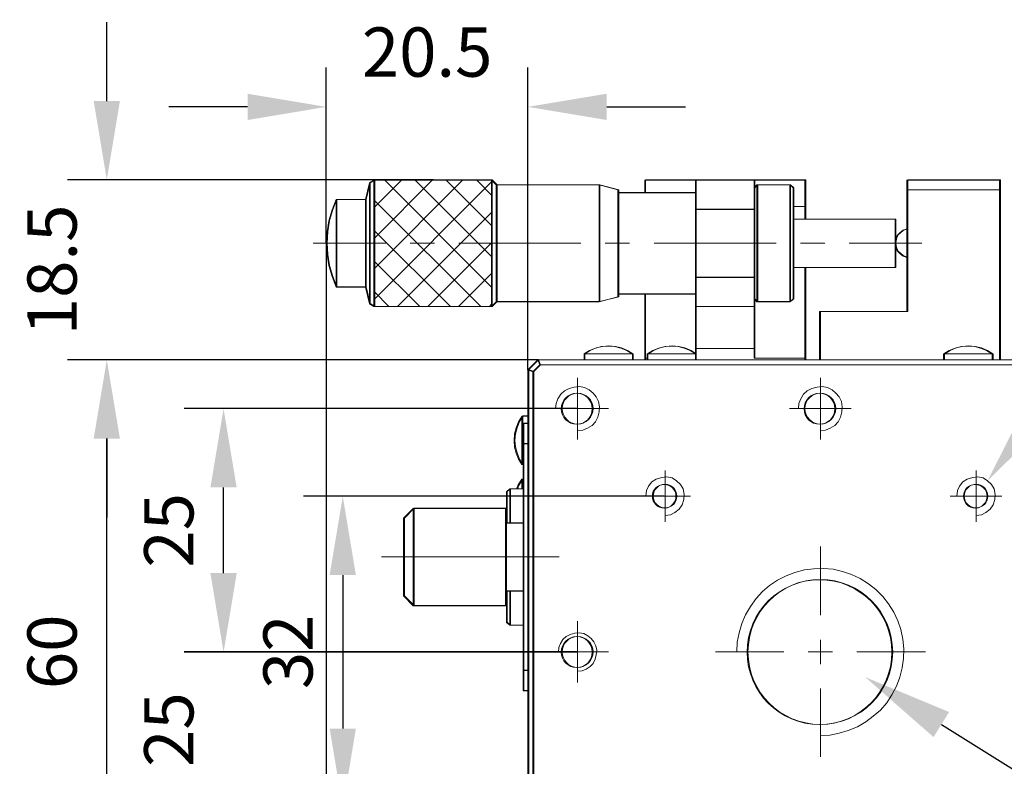
# Model space of a CAD drawing. Units: millimetres. Extents: x -67713 to 12318, y -7560 to 40105.
# Drawn here: x 12117 to 12167, y -7433 to -7395 of the extents above; entities that cross this region are included whole.
import ezdxf
from ezdxf import colors
from ezdxf.entities.mleader import LeaderData, LeaderLine
from ezdxf.math import Vec2, Vec3

# ---------------------------------------------------------------- set-up
doc = ezdxf.new("R2010")
doc.units = ezdxf.units.MM
doc.header["$LTSCALE"] = 10
doc.header["$PDMODE"] = 34
doc.layers.add('6文字层', color=3, linetype='Continuous')
doc.styles.get("Standard").update_dxf_attribs({"font": '黑体.ttf'})
doc.styles.add('TH-GBD2M', font='calibri.ttf', dxfattribs={"width": 0.8, "height": 2.5})
doc.dimstyles.new('TH-GBD2M', dxfattribs={"dimtxt": 2.5, "dimasz": 4, "dimexe": 2, "dimexo": 0, "dimgap": 1.5, "dimtad": 1, "dimdec": 4, "dimlfac": 0.1, "dimzin": 9, "dimdsep": 46, "dimtxsty": 'TH-GBD2M', "dimcen": 0, "dimclrt": 3, "dimadec": 0, "dimazin": 3, "dimtfac": 1, "dimtdec": 4, "dimtofl": 0, "dimtmove": 0, "dimatfit": 3, "dimfxl": 1, "dimtolj": 1, "dimtzin": 0, "dimarcsym": 0})

# ---------------------------------------------------------------- blocks, each defined once
blk = doc.blocks.new('*D1942')
at = {"layer": '6文字层', "color": 0, "lineweight": -2, "transparency": 16777216}
for p, q in [((12121.581, -7399.18), (12121.581, -7395.18)), ((12138.164, -7403.18), (12119.581, -7403.18)), ((12143.5, -7412.304), (12119.581, -7412.304)), ((12121.581, -7416.304), (12121.581, -7420.304))]:
    blk.add_line(p, q, dxfattribs=at)
at = {"layer": '6文字层', "color": 0, "transparency": 16777216}
for points in [[(12120.915, -7399.18), (12122.248, -7399.18), (12121.581, -7403.18)], [(12120.915, -7416.304), (12122.248, -7416.304), (12121.581, -7412.304)]]:
    blk.add_solid(points, dxfattribs=at)
at = {"layer": 'Defpoints', "color": 0, "transparency": 16777216}
for p in [(12121.581, -7403.18), (12138.164, -7403.18), (12143.5, -7412.304)]:
    blk.add_point(p, dxfattribs=at)
at = {"layer": '6文字层', "color": 3, "transparency": 16777216, "insert": (12118.8, -7407.742), "char_height": 2.5, "attachment_point": 5, "rotation": 90, "style": 'TH-GBD2M'}
blk.add_mtext('\\A1;18.5', dxfattribs=at)
blk = doc.blocks.new('*D1943')
at = {"layer": '6文字层', "color": 0, "lineweight": -2, "transparency": 16777216}
for p, q in [((12149.877, -7419.226), (12131.56, -7419.226)), ((12133.56, -7423.226), (12133.56, -7431.008)), ((12149.919, -7435.008), (12131.56, -7435.008))]:
    blk.add_line(p, q, dxfattribs=at)
at = {"layer": '6文字层', "color": 0, "transparency": 16777216}
for points in [[(12132.893, -7423.226), (12134.227, -7423.226), (12133.56, -7419.226)], [(12132.893, -7431.008), (12134.227, -7431.008), (12133.56, -7435.008)]]:
    blk.add_solid(points, dxfattribs=at)
at = {"layer": 'Defpoints', "color": 0, "transparency": 16777216}
for p in [(12149.877, -7419.226), (12133.56, -7435.008), (12149.919, -7435.008)]:
    blk.add_point(p, dxfattribs=at)
at = {"layer": '6文字层', "color": 3, "transparency": 16777216, "insert": (12130.779, -7427.117), "char_height": 2.5, "attachment_point": 5, "rotation": 90, "style": 'TH-GBD2M'}
blk.add_mtext('\\A1;32', dxfattribs=at)
blk = doc.blocks.new('*D1944')
at = {"layer": '6文字层', "color": 0, "lineweight": -2, "transparency": 16777216}
for p, q in [((12145.439, -7414.781), (12125.509, -7414.781)), ((12127.509, -7423.131), (12127.509, -7418.781)), ((12145.439, -7427.131), (12125.509, -7427.131))]:
    blk.add_line(p, q, dxfattribs=at)
at = {"layer": '6文字层', "color": 0, "transparency": 16777216}
for points in [[(12126.842, -7418.781), (12128.176, -7418.781), (12127.509, -7414.781)], [(12126.842, -7423.131), (12128.176, -7423.131), (12127.509, -7427.131)]]:
    blk.add_solid(points, dxfattribs=at)
at = {"layer": 'Defpoints', "color": 0, "transparency": 16777216}
for p in [(12127.509, -7414.781), (12145.439, -7414.781), (12145.439, -7427.131)]:
    blk.add_point(p, dxfattribs=at)
at = {"layer": '6文字层', "color": 3, "transparency": 16777216, "insert": (12124.728, -7420.956), "char_height": 2.5, "attachment_point": 5, "rotation": 90, "style": 'TH-GBD2M'}
blk.add_mtext('\\A1;25', dxfattribs=at)
blk = doc.blocks.new('*D1945')
at = {"layer": '6文字层', "color": 0, "lineweight": -2, "transparency": 16777216}
for p, q in [((12127.509, -7423.113), (12127.509, -7419.113)), ((12145.481, -7427.113), (12125.509, -7427.113)), ((12149.919, -7435.008), (12125.509, -7435.008)), ((12127.509, -7439.008), (12127.509, -7443.008))]:
    blk.add_line(p, q, dxfattribs=at)
at = {"layer": '6文字层', "color": 0, "transparency": 16777216}
for points in [[(12126.842, -7423.113), (12128.176, -7423.113), (12127.509, -7427.113)], [(12126.842, -7439.008), (12128.176, -7439.008), (12127.509, -7435.008)]]:
    blk.add_solid(points, dxfattribs=at)
at = {"layer": 'Defpoints', "color": 0, "transparency": 16777216}
for p in [(12127.509, -7427.113), (12145.481, -7427.113), (12149.919, -7435.008)]:
    blk.add_point(p, dxfattribs=at)
at = {"layer": '6文字层', "color": 3, "transparency": 16777216, "insert": (12124.728, -7431.061), "char_height": 2.5, "attachment_point": 5, "rotation": 90, "style": 'TH-GBD2M'}
blk.add_mtext('\\A1;25', dxfattribs=at)
blk = doc.blocks.new('*D1946')
at = {"layer": '6文字层', "color": 0, "lineweight": -2, "transparency": 16777216}
for p, q in [((12143.458, -7412.304), (12119.58, -7412.304)), ((12121.58, -7437.93), (12121.58, -7416.304)), ((12143.458, -7441.93), (12119.58, -7441.93))]:
    blk.add_line(p, q, dxfattribs=at)
at = {"layer": '6文字层', "color": 0, "transparency": 16777216}
for points in [[(12120.913, -7416.304), (12122.247, -7416.304), (12121.58, -7412.304)], [(12120.913, -7437.93), (12122.247, -7437.93), (12121.58, -7441.93)]]:
    blk.add_solid(points, dxfattribs=at)
at = {"layer": 'Defpoints', "color": 0, "transparency": 16777216}
for p in [(12121.58, -7412.304), (12143.458, -7412.304), (12143.458, -7441.93)]:
    blk.add_point(p, dxfattribs=at)
at = {"layer": '6文字层', "color": 3, "transparency": 16777216, "insert": (12118.799, -7427.117), "char_height": 2.5, "attachment_point": 5, "rotation": 90, "style": 'TH-GBD2M'}
blk.add_mtext('\\A1;60', dxfattribs=at)
blk = doc.blocks.new('*D1952')
at = {"layer": '6文字层', "color": 0, "lineweight": -2, "transparency": 16777216}
for p, q in [((12132.725, -7406.38), (12132.725, -7469.767)), ((12142.962, -7441.435), (12142.962, -7469.767)), ((12128.725, -7467.767), (12124.725, -7467.767)), ((12146.962, -7467.767), (12150.962, -7467.767))]:
    blk.add_line(p, q, dxfattribs=at)
at = {"layer": '6文字层', "color": 0, "transparency": 16777216}
for points in [[(12128.725, -7467.101), (12128.725, -7468.434), (12132.725, -7467.767)], [(12146.962, -7467.101), (12146.962, -7468.434), (12142.962, -7467.767)]]:
    blk.add_solid(points, dxfattribs=at)
at = {"layer": 'Defpoints', "color": 0, "transparency": 16777216}
for p in [(12132.725, -7406.38), (12142.962, -7441.435), (12132.725, -7467.767)]:
    blk.add_point(p, dxfattribs=at)
at = {"layer": '6文字层', "color": 3, "transparency": 16777216, "insert": (12137.844, -7464.987), "char_height": 2.5, "attachment_point": 5, "style": 'TH-GBD2M'}
blk.add_mtext('\\A1;12.8', dxfattribs=at)
blk = doc.blocks.new('*D1955')
at = {"layer": '6文字层', "color": 0, "lineweight": -2, "transparency": 16777216}
for p, q in [((12132.725, -7406.387), (12132.725, -7397.473)), ((12142.962, -7412.806), (12142.962, -7397.473)), ((12128.725, -7399.473), (12124.725, -7399.473)), ((12146.962, -7399.473), (12150.962, -7399.473))]:
    blk.add_line(p, q, dxfattribs=at)
at = {"layer": '6文字层', "color": 0, "transparency": 16777216}
for points in [[(12128.725, -7398.807), (12128.725, -7400.14), (12132.725, -7399.473)], [(12146.962, -7398.807), (12146.962, -7400.14), (12142.962, -7399.473)]]:
    blk.add_solid(points, dxfattribs=at)
at = {"layer": 'Defpoints', "color": 0, "transparency": 16777216}
for p in [(12132.725, -7399.473), (12132.725, -7406.387), (12142.962, -7412.806)]:
    blk.add_point(p, dxfattribs=at)
at = {"layer": '6文字层', "color": 3, "transparency": 16777216, "insert": (12137.844, -7396.693), "char_height": 2.5, "attachment_point": 5, "style": 'TH-GBD2M'}
blk.add_mtext('\\A1;20.5', dxfattribs=at)

msp = doc.modelspace()

# ---------------------------------------------------------------- linework, layer by layer
at = {"color": 7, "lineweight": 0}
for points in [[(12134.91244, -7403.33213), (12135.13962, -7403.18778), (12135.13962, -7409.60704), (12134.91244, -7409.46255)], [(12141.10464, -7403.18778), (12135.13962, -7403.18778), (12135.13962, -7409.60704), (12141.10464, -7409.60704)], [(12141.35247, -7403.43547), (12141.35247, -7409.35935), (12141.10464, -7409.60704), (12141.10464, -7403.18778)], [(12151.4664, -7403.18778), (12148.88611, -7403.18778), (12148.88611, -7403.82751), (12151.4664, -7403.82751)], [(12154.4388, -7404.67391), (12151.4664, -7404.67391), (12151.4664, -7403.82751), (12151.4664, -7403.18778), (12154.4388, -7403.18778), (12154.4388, -7403.57982)], [(12154.48077, -7403.18042), (12151.50851, -7403.18042), (12151.50851, -7404.66655), (12154.48077, -7404.66655)], [(12154.58335, -7403.43547), (12154.4388, -7403.57982), (12154.4388, -7403.18778), (12157.01889, -7403.18778), (12157.01889, -7404.52943), (12156.42017, -7404.52943), (12156.42017, -7403.57982), (12156.25497, -7403.43547)], [(12166.90557, -7403.68316), (12162.19949, -7403.68316), (12162.19949, -7403.18778), (12166.90557, -7403.18778)], [(12166.94767, -7403.6758), (12162.2416, -7403.6758), (12162.2416, -7403.18042), (12166.94767, -7403.18042)], [(12134.91244, -7403.33213), (12134.91244, -7409.46255), (12134.70624, -7408.61628), (12134.70624, -7404.17854)], [(12146.57463, -7403.43547), (12141.35247, -7403.43547), (12141.35247, -7409.35935), (12146.57463, -7409.35935)], [(12146.57463, -7409.35935), (12146.57463, -7403.43547), (12147.52403, -7403.68316), (12147.52403, -7403.82751), (12147.52403, -7408.96718), (12147.52403, -7409.11166)], [(12154.4388, -7409.21486), (12154.4388, -7408.12091), (12154.4388, -7404.67391), (12154.4388, -7403.57982), (12154.58335, -7403.43547), (12154.58335, -7409.35935)], [(12154.58335, -7409.35935), (12156.25497, -7409.35935), (12156.25497, -7403.43547), (12154.58335, -7403.43547)], [(12156.25497, -7409.35935), (12156.25497, -7403.43547), (12156.42017, -7403.57982), (12156.42017, -7404.52943), (12156.42017, -7405.16929), (12156.42017, -7407.62553), (12156.42017, -7409.21486)], [(12165.29559, -7411.60918), (12164.96541, -7411.62989), (12164.65566, -7411.71239), (12164.34633, -7411.83623), (12164.07779, -7412.00143), (12164.05729, -7412.00143), (12164.05729, -7412.31097), (12157.76154, -7412.31097), (12157.76154, -7409.85473), (12162.19949, -7409.85473), (12162.19949, -7407.10952), (12162.19949, -7405.66467), (12162.19949, -7403.68316), (12166.90557, -7403.68316), (12166.90557, -7412.31097), (12166.53404, -7412.31097), (12166.53404, -7412.00143), (12166.51353, -7412.00143), (12166.245, -7411.83623), (12165.93566, -7411.71239), (12165.62591, -7411.62989)], [(12133.21997, -7404.17854), (12133.21997, -7408.61628), (12133.01363, -7408.07956), (12132.84844, -7407.52233), (12132.76608, -7406.96496), (12132.72473, -7406.38709), (12132.76608, -7405.80922), (12132.84844, -7405.25185), (12133.01363, -7404.69462)], [(12134.70624, -7404.17854), (12133.21997, -7404.17854), (12133.21997, -7408.61628), (12134.70624, -7408.61628)], [(12151.4664, -7408.96718), (12148.88611, -7408.96718), (12147.52403, -7408.96718), (12147.52403, -7403.82751), (12148.88611, -7403.82751), (12151.4664, -7403.82751), (12151.4664, -7404.67391), (12151.4664, -7408.12091)], [(12154.4388, -7404.67391), (12151.4664, -7404.67391), (12151.4664, -7408.12091), (12154.4388, -7408.12091)], [(12157.01889, -7405.16929), (12156.42017, -7405.16929), (12156.42017, -7404.52943), (12157.01889, -7404.52943)], [(12161.60091, -7406.38709), (12161.60091, -7407.62553), (12157.01889, -7407.62553), (12156.42017, -7407.62553), (12156.42017, -7405.16929), (12157.01889, -7405.16929), (12161.60091, -7405.16929)], [(12161.62176, -7406.18055), (12161.70412, -7405.99492), (12161.84881, -7405.85036), (12162.01379, -7405.72652), (12162.19949, -7405.66467), (12162.19949, -7407.10952), (12162.01379, -7407.04766), (12161.84881, -7406.92361), (12161.70412, -7406.77926), (12161.62176, -7406.59343), (12161.60091, -7406.38709)], [(12154.4388, -7409.60704), (12154.4388, -7409.21486), (12154.58335, -7409.35935), (12156.25497, -7409.35935), (12156.42017, -7409.21486), (12156.42017, -7407.62553), (12157.01889, -7407.62553), (12157.01889, -7412.2284), (12154.4388, -7412.2284), (12154.4388, -7411.73303)], [(12154.4388, -7409.60704), (12151.4664, -7409.60704), (12151.4664, -7408.96718), (12151.4664, -7408.12091), (12154.4388, -7408.12091), (12154.4388, -7409.21486)], [(12149.29899, -7411.83623), (12149.03067, -7412.00143), (12149.01016, -7412.00143), (12149.01016, -7412.2284), (12148.88611, -7412.2284), (12148.88611, -7408.96718), (12151.4664, -7408.96718), (12151.4664, -7409.60704), (12151.4664, -7411.73303), (12151.4664, -7412.00143), (12151.1978, -7411.83623), (12150.88846, -7411.71239), (12150.57879, -7411.62989), (12150.2484, -7411.60918), (12149.91822, -7411.62989), (12149.60888, -7411.71239)], [(12154.4388, -7409.60704), (12151.4664, -7409.60704), (12151.4664, -7411.73303), (12154.4388, -7411.73303)], [(12146.07905, -7411.83623), (12146.3888, -7411.71239), (12146.69868, -7411.62989), (12147.02886, -7411.60918), (12147.35905, -7411.62989), (12147.66838, -7411.71239), (12147.97827, -7411.83623), (12148.24659, -7412.00143), (12145.81086, -7412.00143)], [(12151.4664, -7412.00143), (12149.03067, -7412.00143), (12149.29899, -7411.83623), (12149.60888, -7411.71239), (12149.91822, -7411.62989), (12150.2484, -7411.60918), (12150.57879, -7411.62989), (12150.88846, -7411.71239), (12151.1978, -7411.83623)], [(12166.51353, -7412.00143), (12164.07779, -7412.00143), (12164.34633, -7411.83623), (12164.65566, -7411.71239), (12164.96541, -7411.62989), (12165.29559, -7411.60918), (12165.62591, -7411.62989), (12165.93566, -7411.71239), (12166.245, -7411.83623)], [(12148.2671, -7412.31097), (12145.81086, -7412.31097), (12145.81086, -7412.00143), (12148.24659, -7412.00143), (12148.2671, -7412.00143)], [(12149.03067, -7412.00143), (12151.4664, -7412.00143), (12151.4664, -7412.31097), (12149.01016, -7412.31097), (12149.01016, -7412.2284), (12149.01016, -7412.00143)], [(12157.01889, -7412.31097), (12151.4664, -7412.31097), (12151.4664, -7412.00143), (12151.4664, -7411.73303), (12154.4388, -7411.73303), (12154.4388, -7412.2284), (12157.01889, -7412.2284)], [(12164.05729, -7412.00143), (12164.07779, -7412.00143), (12166.51353, -7412.00143), (12166.53404, -7412.00143), (12166.53404, -7412.31097), (12164.05729, -7412.31097)], [(12143.45768, -7412.31097), (12143.56102, -7412.55866), (12143.20999, -7412.90948), (12142.96244, -7412.80634)], [(12143.20999, -7441.33177), (12143.20999, -7412.90948), (12143.56102, -7412.55866), (12171.98331, -7412.55866), (12172.33421, -7412.90948), (12172.33421, -7441.33177), (12171.98331, -7441.68266), (12143.56102, -7441.68266)], [(12172.37611, -7441.32441), (12172.02528, -7441.67544), (12143.60313, -7441.67544), (12143.2521, -7441.32441), (12143.2521, -7412.90225), (12143.60313, -7412.55143), (12172.02528, -7412.55143), (12172.37611, -7412.90225)], [(12143.45768, -7412.31097), (12145.81086, -7412.31097), (12148.2671, -7412.31097), (12148.88611, -7412.31097), (12149.01016, -7412.31097), (12151.4664, -7412.31097), (12157.01889, -7412.31097), (12157.76154, -7412.31097), (12164.05729, -7412.31097), (12166.53404, -7412.31097), (12166.90557, -7412.31097), (12167.2771, -7412.31097), (12169.73348, -7412.31097), (12172.08652, -7412.31097), (12171.98331, -7412.55866), (12143.56102, -7412.55866)], [(12149.01016, -7412.2284), (12148.88611, -7412.2284), (12148.88611, -7412.31097), (12149.01016, -7412.31097)], [(12142.96244, -7441.43497), (12142.96244, -7439.08193), (12142.96244, -7436.62569), (12142.96244, -7435.88263), (12142.96244, -7433.40575), (12142.96244, -7429.09171), (12142.96244, -7428.05981), (12142.96244, -7416.56295), (12142.96244, -7415.53091), (12142.96244, -7415.15938), (12142.96244, -7412.80634), (12143.20999, -7412.90948), (12143.20999, -7441.33177)], [(12142.65276, -7415.18002), (12142.65276, -7417.61555), (12142.48778, -7417.34723), (12142.36372, -7417.03768), (12142.28102, -7416.72801), (12142.26073, -7416.39782), (12142.28102, -7416.06757), (12142.36372, -7415.75789), (12142.48778, -7415.44835)], [(12142.65276, -7417.61555), (12142.65276, -7415.18002), (12142.65276, -7415.15938), (12142.96244, -7415.15938), (12142.96244, -7415.53091), (12142.71475, -7415.53091), (12142.71475, -7416.56295), (12142.71475, -7417.61555)], [(12142.96244, -7415.53091), (12142.71475, -7415.53091), (12142.71475, -7416.56295), (12142.96244, -7416.56295)], [(12142.96244, -7416.56295), (12142.96244, -7428.05981), (12142.71475, -7428.05981), (12142.71475, -7425.76862), (12142.71475, -7424.03481), (12142.71475, -7420.58781), (12142.71475, -7418.85399), (12142.71475, -7418.35862), (12142.71475, -7417.61555), (12142.71475, -7416.56295)], [(12142.65276, -7418.35862), (12142.65276, -7418.85399), (12142.38457, -7418.85399), (12142.46693, -7418.64766)], [(12142.65276, -7418.35862), (12142.71476, -7418.35862), (12142.71476, -7418.85399), (12142.65276, -7418.85399)], [(12142.03354, -7418.85399), (12142.03354, -7420.58781), (12141.86855, -7420.58781), (12141.86855, -7418.99855)], [(12142.65276, -7418.85399), (12142.71475, -7418.85399), (12142.71475, -7420.58781), (12142.03354, -7420.58781), (12142.03354, -7418.85399), (12142.38457, -7418.85399)], [(12137.14177, -7419.84475), (12137.14177, -7424.77787), (12136.64626, -7424.2825), (12136.64626, -7420.34012)], [(12141.8272, -7424.03481), (12141.8272, -7424.77787), (12137.14177, -7424.77787), (12137.14177, -7419.84475), (12141.8272, -7419.84475), (12141.8272, -7420.58781)], [(12142.03354, -7420.58781), (12142.71475, -7420.58781), (12142.71475, -7424.03481), (12142.03354, -7424.03481), (12141.86855, -7424.03481), (12141.8272, -7424.03481), (12141.8272, -7420.58781), (12141.86855, -7420.58781)], [(12142.03354, -7424.03481), (12142.03354, -7425.76862), (12141.86855, -7425.62428), (12141.86855, -7424.03481)], [(12142.71475, -7424.03481), (12142.03354, -7424.03481), (12142.03354, -7425.76862), (12142.71475, -7425.76862)], [(12142.71475, -7429.09171), (12142.96244, -7429.09171), (12142.96244, -7428.05981), (12142.71475, -7428.05981)]]:
    msp.add_lwpolyline(points, close=True, dxfattribs=at)
for points in [[(12135.18173, -7403.18042), (12134.95475, -7403.32491)], [(12135.18173, -7407.65945), (12139.66083, -7403.18042)], [(12135.18173, -7406.11154), (12138.11264, -7403.18042)], [(12135.18173, -7404.54271), (12136.56452, -7403.18042)], [(12141.14696, -7403.18042), (12135.18173, -7403.18042)], [(12135.18173, -7403.18042), (12135.18173, -7409.59961)], [(12141.14696, -7408.6502), (12135.67711, -7403.18042)], [(12141.14696, -7407.10229), (12137.22509, -7403.18042)], [(12141.14696, -7405.53346), (12138.79371, -7403.18042)], [(12141.14696, -7403.98548), (12140.34183, -7403.18042)], [(12141.39465, -7403.42811), (12141.14696, -7403.18042)], [(12141.14696, -7403.18042), (12141.14696, -7409.59961)], [(12148.92843, -7403.82028), (12148.92843, -7403.18042), (12151.50851, -7403.18042)], [(12156.46228, -7404.5222), (12157.06079, -7404.5222), (12157.06079, -7403.18042), (12154.48077, -7403.18042)], [(12134.95475, -7403.32491), (12134.74821, -7404.17118)], [(12134.95475, -7403.32491), (12134.95475, -7409.45533)], [(12135.18173, -7409.20764), (12141.14696, -7403.24241)], [(12146.61653, -7403.42811), (12141.39465, -7403.42811)], [(12141.39465, -7403.42811), (12141.39465, -7409.35192)], [(12147.56614, -7403.6758), (12146.61653, -7403.42811)], [(12146.61653, -7403.42811), (12146.61653, -7409.35192)], [(12147.56614, -7409.10423), (12147.56614, -7403.6758)], [(12154.62525, -7403.42811), (12154.48077, -7403.5726)], [(12156.29708, -7403.42811), (12154.62525, -7403.42811)], [(12154.62525, -7409.35192), (12154.62525, -7403.42811)], [(12156.46228, -7403.5726), (12156.29708, -7403.42811)], [(12156.29708, -7409.35192), (12156.29708, -7403.42811)], [(12156.46228, -7409.20764), (12156.46228, -7403.5726)], [(12162.2416, -7409.84729), (12162.2416, -7403.6758)], [(12166.94767, -7412.30374), (12166.94767, -7403.6758)], [(12133.26208, -7404.15047), (12133.05574, -7404.68719), (12132.89055, -7405.24463), (12132.80805, -7405.80179), (12132.7667, -7406.37966)], [(12134.74821, -7404.17118), (12133.26208, -7404.17118)], [(12133.26208, -7404.17118), (12133.26208, -7408.60885)], [(12134.74821, -7404.17118), (12134.74821, -7408.60885)], [(12151.50851, -7403.82028), (12147.56614, -7403.82028)], [(12140.56888, -7409.59961), (12135.18173, -7404.23317)], [(12154.48077, -7408.11348), (12151.50851, -7408.11348), (12151.50851, -7404.66655)], [(12154.48077, -7404.66655), (12154.48077, -7408.11348)], [(12157.06079, -7405.16193), (12157.06079, -7404.5222)], [(12136.33747, -7409.59961), (12141.14696, -7404.7904)], [(12161.64302, -7405.16193), (12156.46228, -7405.16193)], [(12161.64302, -7407.6181), (12161.64302, -7405.16193)], [(12162.2416, -7405.65731), (12162.0559, -7405.7193), (12161.89071, -7405.84314), (12161.74622, -7405.98769), (12161.66373, -7406.17332), (12161.64302, -7406.37966), (12161.66373, -7406.5862), (12161.74622, -7406.7719), (12161.89071, -7406.91639), (12162.0559, -7407.04023), (12162.2416, -7407.10229)], [(12139.0209, -7409.59961), (12135.18173, -7405.78115)], [(12132.06499, -7406.37966), (12135.73896, -7406.37966)], [(12132.7667, -7406.37966), (12132.80805, -7406.95774), (12132.89055, -7407.51497), (12133.05574, -7408.07233), (12133.26208, -7408.60885)], [(12132.7667, -7406.37966), (12132.78734, -7406.37966)], [(12136.9774, -7406.37966), (12138.21584, -7406.37966)], [(12137.88566, -7409.59961), (12141.14696, -7406.33852)], [(12139.45428, -7406.37966), (12145.64649, -7406.37966)], [(12146.88493, -7406.37966), (12148.12337, -7406.37966)], [(12149.36181, -7406.37966), (12155.55402, -7406.37966)], [(12156.79246, -7406.37966), (12158.0309, -7406.37966)], [(12159.26934, -7406.37966), (12162.96395, -7406.37966)], [(12137.47278, -7409.59961), (12135.18173, -7407.32927)], [(12156.46228, -7407.6181), (12161.64302, -7407.6181)], [(12157.06079, -7412.22104), (12157.06079, -7407.6181)], [(12139.43357, -7409.59961), (12141.14696, -7407.8865)], [(12154.48077, -7409.59961), (12151.50851, -7409.59961), (12151.50851, -7408.11348)], [(12154.48077, -7408.11348), (12154.48077, -7409.59961)], [(12133.26208, -7408.60885), (12134.74821, -7408.60885)], [(12134.74821, -7408.60885), (12134.95475, -7409.45533)], [(12135.90415, -7409.59961), (12135.18173, -7408.87725)], [(12141.39465, -7409.35192), (12146.61653, -7409.35192), (12147.56614, -7409.10423)], [(12147.56614, -7408.95995), (12151.50851, -7408.95995)], [(12148.92843, -7408.95995), (12148.92843, -7412.22104)], [(12154.48077, -7409.20764), (12154.62525, -7409.35192)], [(12156.29708, -7409.35192), (12156.46228, -7409.20764)], [(12134.95475, -7409.45533), (12135.18173, -7409.59961)], [(12135.18173, -7409.59961), (12141.14696, -7409.59961), (12141.39465, -7409.35192)], [(12141.0024, -7409.59961), (12141.14696, -7409.43462)], [(12154.48077, -7411.72567), (12151.50851, -7411.72567), (12151.50851, -7409.59961)], [(12154.48077, -7411.72567), (12154.48077, -7409.59961)], [(12154.62525, -7409.35192), (12156.29708, -7409.35192)], [(12157.80385, -7412.30374), (12157.80385, -7409.84729), (12162.2416, -7409.84729)], [(12148.28857, -7411.99399), (12148.02017, -7411.8288), (12147.71049, -7411.70516), (12147.40095, -7411.62246), (12147.07076, -7411.60182), (12146.74038, -7411.62246), (12146.4309, -7411.70516), (12146.12115, -7411.8288), (12145.85303, -7411.99399)], [(12151.50851, -7411.99399), (12151.24011, -7411.8288), (12150.93043, -7411.70516), (12150.62089, -7411.62246), (12150.29071, -7411.60182), (12149.96032, -7411.62246), (12149.65085, -7411.70516), (12149.3411, -7411.8288), (12149.07298, -7411.99399)], [(12151.50851, -7411.99399), (12151.50851, -7411.72567)], [(12154.48077, -7411.72567), (12154.48077, -7412.22104)], [(12166.55543, -7411.99399), (12166.2871, -7411.8288), (12165.97756, -7411.70516), (12165.66809, -7411.62246), (12165.3377, -7411.60182), (12165.00752, -7411.62246), (12164.69777, -7411.70516), (12164.3883, -7411.8288), (12164.1199, -7411.99399)], [(12145.85303, -7411.99399), (12145.85303, -7412.30374)], [(12148.30921, -7411.99399), (12145.85303, -7411.99399)], [(12148.30921, -7412.30374), (12148.30921, -7411.99399)], [(12149.05227, -7412.22104), (12148.92843, -7412.22104), (12148.92843, -7412.30374)], [(12149.05227, -7411.99399), (12149.05227, -7412.30374)], [(12151.50851, -7411.99399), (12149.05227, -7411.99399)], [(12151.50851, -7412.30374), (12151.50851, -7411.99399)], [(12157.06079, -7412.22104), (12154.48077, -7412.22104)], [(12157.06079, -7412.30374), (12157.06079, -7412.22104)], [(12164.09926, -7411.99399), (12164.09926, -7412.30374)], [(12166.57614, -7411.99399), (12164.09926, -7411.99399)], [(12166.57614, -7412.30374), (12166.57614, -7411.99399)], [(12119.72172, -7412.30374), (12120.11389, -7412.30374)], [(12143.00441, -7412.79912), (12143.49979, -7412.30374), (12143.60313, -7412.55143)], [(12143.49979, -7412.30374), (12172.12842, -7412.30374)], [(12143.00441, -7441.42754), (12143.00441, -7412.79912), (12143.2521, -7412.90225)], [(12145.48129, -7413.2118), (12145.48129, -7416.34925)], [(12157.80385, -7413.2118), (12157.80385, -7416.34925)], [(12145.48129, -7415.89618), (12145.74261, -7415.87238), (12145.97977, -7415.77757), (12146.21714, -7415.63522), (12146.38329, -7415.44505), (12146.50191, -7415.20789), (12146.57326, -7414.94678), (12146.59706, -7414.68561), (12146.54945, -7414.4245), (12146.4309, -7414.18714), (12146.26475, -7413.99717), (12146.07478, -7413.83102), (12145.83742, -7413.7124), (12145.57624, -7413.66486), (12145.31534, -7413.6886), (12145.05417, -7413.76001), (12144.8168, -7413.87856), (12144.6267, -7414.04479), (12144.48449, -7414.28208), (12144.38954, -7414.51924), (12144.36573, -7414.78062)], [(12157.80385, -7415.89618), (12158.06503, -7415.87238), (12158.3026, -7415.77757), (12158.53969, -7415.63522), (12158.70606, -7415.44505), (12158.82467, -7415.20789), (12158.89588, -7414.94678), (12158.91962, -7414.68561), (12158.87228, -7414.4245), (12158.75325, -7414.18714), (12158.5873, -7413.99717), (12158.39734, -7413.83102), (12158.15983, -7413.7124), (12157.89866, -7413.66486), (12157.63769, -7413.6886), (12157.37659, -7413.76001), (12157.13902, -7413.87856), (12156.94926, -7414.04479), (12156.80691, -7414.28208), (12156.71189, -7414.51924), (12156.68808, -7414.78062)], [(12142.69487, -7415.1728), (12142.52968, -7415.44099), (12142.40583, -7415.75067), (12142.32334, -7416.06021), (12142.3027, -7416.3906), (12142.32334, -7416.72078), (12142.40583, -7417.03025), (12142.52968, -7417.34), (12142.69487, -7417.60833)], [(12143.00441, -7415.15216), (12142.69487, -7415.15216)], [(12142.69487, -7415.15216), (12142.69487, -7417.60833)], [(12143.91267, -7414.78062), (12147.05012, -7414.78062)], [(12156.23523, -7414.78062), (12159.37247, -7414.78062)], [(12143.00441, -7415.52369), (12142.75672, -7415.52369)], [(12143.00441, -7416.55559), (12142.75672, -7416.55559), (12142.75672, -7415.52369)], [(12143.00441, -7428.05259), (12142.75672, -7428.05259), (12142.75672, -7416.55559)], [(12143.00441, -7416.55559), (12143.00441, -7428.05259)], [(12142.69487, -7417.60833), (12142.75672, -7417.60833)], [(12149.91918, -7417.91787), (12149.91918, -7420.5186)], [(12165.70923, -7417.91787), (12165.70923, -7420.5186)], [(12142.69487, -7418.35139), (12142.50904, -7418.64043), (12142.42654, -7418.84677)], [(12142.75672, -7418.35139), (12142.69487, -7418.35139)], [(12142.69487, -7418.35139), (12142.69487, -7418.84677)], [(12149.91918, -7420.19364), (12150.19769, -7420.16578), (12150.42082, -7420.05439), (12150.64353, -7419.88706), (12150.78299, -7419.66414), (12150.86645, -7419.38542), (12150.89438, -7419.13464), (12150.83858, -7418.85592), (12150.69933, -7418.633), (12150.50427, -7418.43802), (12150.28115, -7418.29856), (12150.0027, -7418.24296), (12149.75206, -7418.27069), (12149.47313, -7418.35435), (12149.25042, -7418.49361), (12149.0833, -7418.71667), (12148.97156, -7418.93945), (12148.94363, -7419.2183)], [(12165.70923, -7420.19364), (12165.98809, -7420.16578), (12166.21087, -7420.05439), (12166.43358, -7419.88706), (12166.57318, -7419.66414), (12166.65685, -7419.38542), (12166.68458, -7419.13464), (12166.62898, -7418.85592), (12166.48952, -7418.633), (12166.29453, -7418.43802), (12166.07162, -7418.29856), (12165.7929, -7418.24296), (12165.54211, -7418.27069), (12165.2634, -7418.35435), (12165.04048, -7418.49361), (12164.87315, -7418.71667), (12164.76176, -7418.93945), (12164.73389, -7419.2183)], [(12142.75672, -7418.84677), (12142.07565, -7418.84677), (12141.91046, -7418.99133)], [(12141.91046, -7418.99133), (12141.91046, -7420.58059)], [(12142.07565, -7418.84677), (12142.07565, -7420.58059)], [(12148.59804, -7419.2183), (12151.21947, -7419.2183)], [(12164.3883, -7419.2183), (12167.00967, -7419.2183)], [(12137.18395, -7419.83752), (12136.68857, -7420.3329)], [(12141.86931, -7419.83752), (12137.18395, -7419.83752)], [(12137.18395, -7419.83752), (12137.18395, -7424.77065)], [(12141.86931, -7424.77065), (12141.86931, -7419.83752)], [(12136.68857, -7420.3329), (12136.68857, -7424.27527)], [(12142.75672, -7420.58059), (12141.86931, -7420.58059)], [(12157.80385, -7421.77768), (12157.80385, -7425.26602)], [(12135.53262, -7422.29377), (12144.55253, -7422.29377)], [(12157.80385, -7431.36032), (12158.29187, -7431.3381), (12158.7578, -7431.24955), (12159.22352, -7431.11635), (12159.68945, -7430.91662), (12160.11086, -7430.67264), (12160.4879, -7430.38416), (12160.86487, -7430.07386), (12161.17558, -7429.69668), (12161.44177, -7429.29749), (12161.66352, -7428.85379), (12161.84103, -7428.41008), (12161.9518, -7427.92214), (12162.01827, -7427.45621), (12162.04049, -7426.9684), (12161.99625, -7426.48045), (12161.88527, -7425.99251), (12161.73005, -7425.5488), (12161.53032, -7425.1051), (12161.26413, -7424.68361), (12160.97584, -7424.30664), (12160.62089, -7423.95169), (12160.24393, -7423.66341), (12159.82244, -7423.39722), (12159.37874, -7423.19748), (12158.93503, -7423.04227), (12158.44708, -7422.93129), (12157.95914, -7422.88705), (12157.47133, -7422.90927), (12157.0054, -7422.95351), (12156.51746, -7423.08657), (12156.07375, -7423.26402), (12155.63004, -7423.48576), (12155.23085, -7423.75196), (12154.8759, -7424.06267), (12154.54338, -7424.41742), (12154.25489, -7424.81668), (12154.01092, -7425.23809), (12153.81119, -7425.6818), (12153.67799, -7426.14752), (12153.5895, -7426.63567), (12153.56708, -7427.12369)], [(12141.86931, -7424.02758), (12142.75672, -7424.02758)], [(12141.91046, -7424.02758), (12141.91046, -7425.61685)], [(12142.07565, -7424.02758), (12142.07565, -7425.7614)], [(12136.68857, -7424.27527), (12137.18395, -7424.77065)], [(12137.18395, -7424.77065), (12141.86931, -7424.77065)], [(12141.91046, -7425.61685), (12142.07565, -7425.7614), (12142.75672, -7425.7614)], [(12145.48129, -7425.55506), (12145.48129, -7428.6716)], [(12145.48129, -7428.09373), (12145.70848, -7428.07309), (12145.91482, -7427.99059), (12146.12115, -7427.86675), (12146.26571, -7427.70156), (12146.36884, -7427.49522), (12146.4309, -7427.26817), (12146.45154, -7427.04119), (12146.41019, -7426.81414), (12146.30706, -7426.6076), (12146.16251, -7426.44241), (12145.99731, -7426.29813), (12145.79097, -7426.19472), (12145.56399, -7426.15357), (12145.33695, -7426.17428), (12145.10997, -7426.23607), (12144.90342, -7426.33927), (12144.73823, -7426.48376), (12144.61459, -7426.69009), (12144.53189, -7426.89664), (12144.51118, -7427.12369)], [(12157.80385, -7426.50447), (12157.80385, -7427.74291)], [(12143.31409, -7427.12369), (12132.56036, -7427.12369)], [(12143.91267, -7427.12369), (12147.05012, -7427.12369)], [(12152.47855, -7427.12369), (12155.94619, -7427.12369)], [(12157.18463, -7427.12369), (12158.42307, -7427.12369)], [(12159.66151, -7427.12369), (12163.14965, -7427.12369)], [(12143.00441, -7429.08448), (12142.75672, -7429.08448), (12142.75672, -7428.05259)], [(12157.80385, -7428.98135), (12157.80385, -7432.44898)]]:
    msp.add_lwpolyline(points, dxfattribs=at)
for centre, radius in [((12145.43929, -7414.78781), 0.78435), ((12145.43929, -7414.78781), 0.78435), ((12145.4814, -7414.78052), 0.78431), ((12157.76185, -7414.78781), 0.78435), ((12157.76185, -7414.78781), 0.78435), ((12157.80385, -7414.78052), 0.78436), ((12149.87717, -7419.22556), 0.59851), ((12149.87717, -7419.22556), 0.59851), ((12149.91911, -7419.21834), 0.59849), ((12165.6672, -7419.22556), 0.5986), ((12165.6672, -7419.22556), 0.5986), ((12165.7092, -7419.21834), 0.59855), ((12157.76185, -7427.13098), 3.67406), ((12157.76185, -7427.13098), 3.67406), ((12157.80375, -7427.12369), 3.67403), ((12145.43929, -7427.13098), 0.78433), ((12145.43929, -7427.13098), 0.78433), ((12145.4814, -7427.12369), 0.78436)]:
    msp.add_circle(centre, radius, dxfattribs=at)

# ---------------------------------------------------------------- dimensions: what is measured, and where the dimension line sits
at = {"layer": '6文字层'}
for base, p1, p2, text, picture, middle in [((12121.58119, -7403.18042), (12143.49979, -7412.30374), (12138.16434, -7403.18042), '18.5', '*D1942', (12118.80043, -7407.74208)), ((12121.57999, -7412.30374), (12143.45768, -7441.93035), (12143.45768, -7412.30374), '60', '*D1946', (12118.79922, -7427.11705)), ((12127.50891, -7414.78062), (12145.43929, -7427.13098), (12145.43929, -7414.78062), '25', '*D1944', (12124.72814, -7420.9558)), ((12127.50891, -7427.11333), (12149.91918, -7435.00843), (12145.48129, -7427.11333), '25', '*D1945', (12124.72814, -7431.06088)), ((12133.55984, -7435.00832), (12149.87717, -7419.22556), (12149.91911, -7435.00832), '32', '*D1943', (12130.77907, -7427.11694))]:
    dim = msp.add_linear_dim(base=base, p1=p1, p2=p2, angle=90, text=text, dimstyle='TH-GBD2M', dxfattribs=at)
    dim.commit()
    dim.dimension.update_dxf_attribs({"geometry": picture, "text_midpoint": middle})
for base, p1, p2, text, picture, middle in [((12132.72473, -7399.47339), (12142.96244, -7412.80634), (12132.72473, -7406.38709), '20.5', '*D1955', (12137.84359, -7396.69262)), ((12132.72473, -7467.76739), (12142.96244, -7441.43497), (12132.72473, -7406.37966), '12.8', '*D1952', (12137.84359, -7464.98662))]:
    dim = msp.add_linear_dim(base=base, p1=p1, p2=p2, text=text, dimstyle='TH-GBD2M', dxfattribs=at)
    dim.commit()
    dim.dimension.update_dxf_attribs({"geometry": picture, "text_midpoint": middle})

# ---------------------------------------------------------------- leaders
ml = msp.add_multileader_mtext('Standard', dxfattribs=at)
ml.set_content('', color=256)
ml.set_leader_properties()
ml.build(insert=Vec2(0, 0))
ml.multileader.update_dxf_attribs({"arrow_head_size": 4.56009})
ctx = ml.context
ctx.base_point, ctx.char_height, ctx.arrow_head_size, ctx.landing_gap_size, ctx.plane_origin = Vec3(12191.41136, -7396.5857), 2.28004, 4.56009, 2.28004, Vec3(12202.88626, -7388.8342)
notes = []
notes.append((ctx, [(0, (1, 1, 0), (12182.29118, -7396.5857), (1, 0), 9.12018, [(0, [(12166.29453, -7418.43802)], 0, [])])]))
ctx.mtext.insert, ctx.mtext.flow_direction = Vec3(12193.6914, -7395.44568), 5
ml = msp.add_multileader_mtext('Standard', dxfattribs=at)
ml.set_content('', color=256)
ml.set_leader_properties()
ml.build(insert=Vec2(0, 0))
ml.multileader.update_dxf_attribs({"arrow_head_size": 4.56009})
ctx = ml.context
ctx.base_point, ctx.char_height, ctx.arrow_head_size, ctx.landing_gap_size, ctx.plane_origin = Vec3(12195.91484, -7445.04845), 2.28004, 4.56009, 2.28004, Vec3(12207.38974, -7437.29695)
notes.append((ctx, [(0, (1, 1, 0), (12186.79466, -7445.04845), (1, 0), 9.12018, [(0, [(12160.07693, -7428.39617)], 0, [])])]))
ctx.mtext.insert, ctx.mtext.flow_direction = Vec3(12198.19489, -7443.90843), 5
for ctx, leaders in notes:
    for number, flags, end, landing, length, lines in leaders:
        leader = LeaderData()
        leader.index, (leader.has_last_leader_line, leader.has_dogleg_vector, leader.attachment_direction) = number, flags
        leader.last_leader_point, leader.dogleg_vector, leader.dogleg_length = Vec3(end), Vec3(landing), length
        for number, points, colour, breaks in lines:
            line = LeaderLine()
            line.index, line.vertices, line.color, line.breaks = number, Vec3.list(points), colors.encode_raw_color(colour), breaks
            leader.lines.append(line)
        ctx.leaders.append(leader)

doc.saveas('drawing.dxf')
